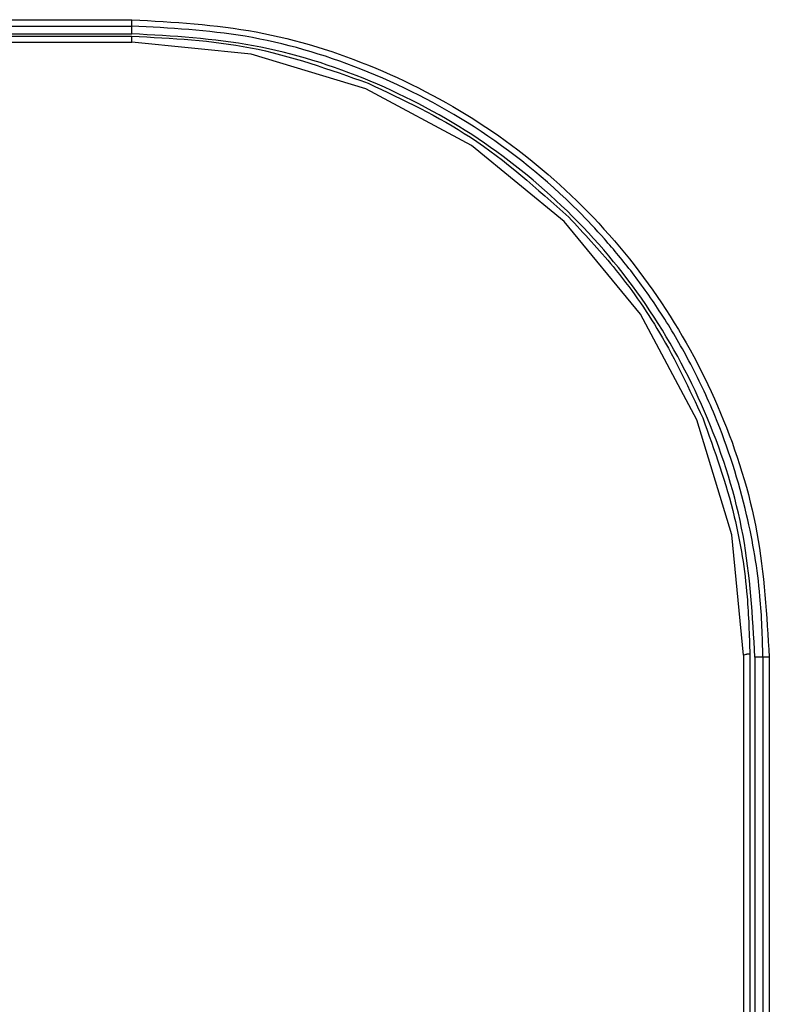
# Model space of a CAD drawing. Units: inches. Extents: x 170 to 312, y 215 to 248.
# Drawn here: x 182 to 182, y 242 to 242 of the extents above; entities that cross this region are included whole.
import ezdxf

# ---------------------------------------------------------------- set-up
doc = ezdxf.new("R2010")
doc.units = ezdxf.units.IN
doc.header["$LTSCALE"] = 0.25
doc.header["$MEASUREMENT"] = 0
doc.layers.add('MOTOR RH', color=7, linetype='Continuous')

msp = doc.modelspace()

# ---------------------------------------------------------------- linework, layer by layer
at = {"layer": 'MOTOR RH'}
for p, q in [((181.7007446478524, 242.2411335274716), (181.7061060396949, 242.2411334590279)), ((181.699538871115, 242.2405399058847), (181.7061060396949, 242.2405399058847)), ((181.7007452100681, 242.2408642310269), (181.7061060396949, 242.2408642310269)), ((181.7061060396949, 242.2405399058847), (181.7061060396949, 242.2408642310269)), ((181.6999187089493, 242.240182190017), (181.706100202429, 242.240182190017)), ((181.6999187285046, 242.2404380519502), (181.7061002219843, 242.2404380519502)), ((181.7111277701279, 242.2396876748408), (181.706100202429, 242.240182190017)), ((181.7159617253968, 242.238221523778), (181.7111277701279, 242.2396876748408)), ((181.7204161214948, 242.2358400708442), (181.7159617253968, 242.238221523778)), ((181.7243207292773, 242.232635754083), (181.7204161214948, 242.2358400708442)), ((181.7275261606923, 242.2287320605122), (181.7243207292773, 242.232635754083)), ((181.7299089238331, 242.2242783586284), (181.7275261606923, 242.2287320605122)), ((181.7313765415457, 242.2194447846884), (181.7299089238331, 242.2242783586284)), ((181.7318727409247, 242.2143764587937), (181.7313765415457, 242.2194447846884)), ((181.7321350732275, 242.2144126068206), (181.7321441664558, 242.1553572199414)), ((181.7318727409247, 242.2143764587937), (181.7318808050537, 242.1553706452291)), ((181.7323527607128, 242.2142931922001), (181.7323527607128, 242.1552380733473)), ((181.7326873132924, 242.2142931922001), (181.7323527607128, 242.2142931922001)), ((181.7326873132924, 242.2142931922001), (181.732696443187, 242.1552380733473)), ((181.7329513077983, 242.2142874575997), (181.732956057299, 242.1552665241749))]:
    msp.add_line(p, q, dxfattribs=at)
for points, knots in [([(181.7061060396949, 242.2411334590279), (181.7078626060013, 242.2410334234043), (181.7113757540148, 242.24083335128), (181.7164428788047, 242.2392377105415), (181.7211130555067, 242.2367575972492), (181.7252058814587, 242.2333956109738), (181.7285676216275, 242.2293030041383), (181.7310524773861, 242.2246334418251), (181.7326471663436, 242.2195621331134), (181.7328499316492, 242.2160456075765), (181.7329513077983, 242.2142874575997)], [0, 0, 0, 0, 0.1249587714543117, 0.2499186384858594, 0.3748794109740351, 0.4998521709134141, 0.6247977221836826, 0.7497772103229748, 0.8748966309851852, 1, 1, 1, 1]), ([(181.7061060396949, 242.2408642310269), (181.7061060396949, 242.2408688228387), (181.7061060396949, 242.240878006384), (181.7061060396949, 242.2409408335307), (181.7061060396949, 242.2410294500045), (181.7061060396949, 242.2410987894766), (181.7061060396949, 242.2411334590279)], [0, 0, 0, 0, 0.250002005568487, 0.4999997449117407, 0.7500012045224586, 1, 1, 1, 1]), ([(181.7326873132924, 242.2142931922001), (181.7326626821774, 242.2151477499154), (181.7326046409642, 242.2171614454548), (181.7320204669694, 242.2206011258502), (181.7309615840537, 242.223924872354), (181.7296404268055, 242.2267207164974), (181.7284605189052, 242.2287221965254), (181.7272542264443, 242.2304272838072), (181.7260740776089, 242.2318576742716), (181.7239941415572, 242.2340675213045), (181.7206986273859, 242.2367322794015), (181.7159025958994, 242.2391653176944), (181.7109948118303, 242.2406079526533), (181.7077043987371, 242.2407804421236), (181.7061060396949, 242.2408642310269)], [0, 0, 0, 0, 0.06146321109507236, 0.14483304263165, 0.2500816566912495, 0.3113405148806578, 0.3669911742319858, 0.4170331850067717, 0.4614660420702564, 0.5002893339453254, 0.6353162082328043, 0.7636096602724932, 0.8851704554157358, 1, 1, 1, 1]), ([(181.7323527607128, 242.2142931922001), (181.732255077216, 242.2160110265103), (181.732059710204, 242.2194466954527), (181.7304990146193, 242.2244020611934), (181.728073324894, 242.2289693193527), (181.7247840375232, 242.2329711870657), (181.7207821674204, 242.2362604712001), (181.7162149088176, 242.2386861622639), (181.7112595430525, 242.2402468583992), (181.7078238740135, 242.2404422233971), (181.7061060396949, 242.2405399058847)], [0, 0, 0, 0, 0.1249999842219116, 0.2499999918591959, 0.3750000026075623, 0.4999999570050202, 0.6250000032132056, 0.750000013961572, 0.8750000215988563, 1, 1, 1, 1]), ([(181.706100202429, 242.240182190017), (181.7061002019634, 242.2402162950403), (181.7061002010323, 242.2402845059035), (181.706100208016, 242.240369445034), (181.7061002108102, 242.2404280714646), (181.7061002182596, 242.2404347250537), (181.7061002219843, 242.2404380519502)], [0, 0, 0, 0, 0.2500024722605207, 0.5000109324545032, 0.7499978003010744, 1, 1, 1, 1]), ([(181.7061002219843, 242.2404380519502), (181.7077854917601, 242.2403554610072), (181.7112032978044, 242.2401879627063), (181.7144272709507, 242.23903936017), (181.7160615504658, 242.2384571166119)], [0, 0, 0, 0, 0.4930852581686814, 1, 1, 1, 1]), ([(181.7160615504658, 242.2384571166119), (181.7175377882254, 242.237762219903), (181.720633018003, 242.2363052290004), (181.7231763821494, 242.2340142771985), (181.7245067151287, 242.2328159711122)], [0, 0, 0, 0, 0.4769396347425453, 1, 1, 1, 1]), ([(181.7245067151287, 242.2328159711122), (181.7251442158906, 242.2321353951581), (181.7265579340937, 242.2306261536441), (181.7285312806246, 242.2278278846837), (181.7295823615769, 242.2255857381362), (181.7301509845923, 242.2243727619822)], [0, 0, 0, 0, 0.2737740881741086, 0.6071199206967436, 0.9999999999999999, 0.9999999999999999, 0.9999999999999999, 0.9999999999999999]), ([(181.7301509845923, 242.2243727619822), (181.7306435457384, 242.2229974339009), (181.7315195136007, 242.220551558482), (181.732054260615, 242.2171696703656), (181.7321112961814, 242.2152238023148), (181.7321350732275, 242.2144126068206)], [0, 0, 0, 0, 0.4282874362314384, 0.7616638725545117, 0.9999999999999999, 0.9999999999999999, 0.9999999999999999, 0.9999999999999999]), ([(181.7321350732275, 242.2144126068206), (181.7321350741838, 242.2144126087293), (181.7321350771527, 242.214412614655), (181.732135073029, 242.2144126067776), (181.7321350976459, 242.2144126422369), (181.7321351023794, 242.2144126815652), (181.732135162965, 242.2144129652645), (181.7321334855367, 242.2144139106354), (181.7321212536753, 242.214415597063), (181.7320927430352, 242.2144168177715), (181.7320586897747, 242.214416230239), (181.7320174512678, 242.2144124446846), (181.7319545951159, 242.2144027565811), (181.7319049691068, 242.2143868129353), (181.7318727409247, 242.2143764587937)], [0, 0, 0, 0, 9.401448055038674e-05, 0.0002918723891562846, 0.001072207984090707, 0.004053448112377238, 0.01580176940189946, 0.06235819536092342, 0.247359401143285, 0.383584944109788, 0.4946802765878419, 0.6307796498197531, 0.7602204787533946, 1, 1, 1, 1]), ([(181.7329513077983, 242.2142874575997), (181.7329302544798, 242.2142882530345), (181.7328892862942, 242.2142898008913), (181.7328328146323, 242.2142915151605), (181.7327850690068, 242.2142927647887), (181.7327365553209, 242.2142937692969), (181.73269663784, 242.2142942703309), (181.7326902001568, 242.214293532755), (181.7326872277379, 242.2142931922001)], [0, 0, 0, 0, 0.1544427111458573, 0.3005339830533715, 0.4382729550866923, 0.5676640667551939, 0.8003810613632754, 1, 1, 1, 1])]:
    msp.add_open_spline(points, degree=3, knots=knots, dxfattribs=at)

doc.saveas('drawing.dxf')
